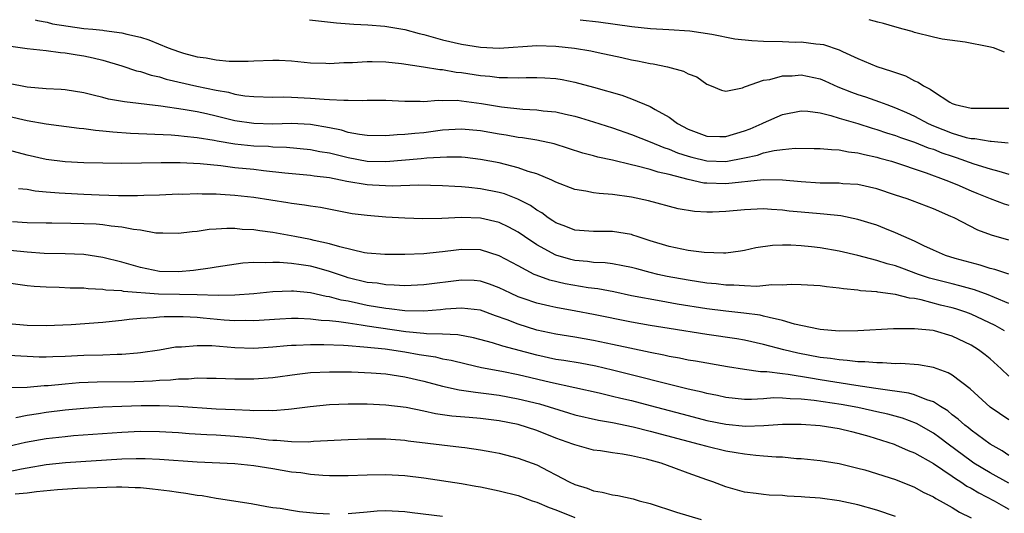
# Model space of a CAD drawing. Units: inches. Extents: x 2641205 to 2643000, y 1557000 to 1560000.
# Drawn here: x 2641732 to 2641837, y 1559948 to 1560000 of the extents above; entities that cross this region are included whole.
import ezdxf

# ---------------------------------------------------------------- set-up
doc = ezdxf.new("R2010")
doc.units = ezdxf.units.IN
doc.header["$MEASUREMENT"] = 0
doc.layers.add('LD26401557_2ft', color=33, linetype='Continuous')

msp = doc.modelspace()

# ---------------------------------------------------------------- linework, layer by layer
at = {"layer": 'LD26401557_2ft'}
for points, elevation in [([(2641733.83, 1560000), (2641734.07, 1559999.92), (2641735.11, 1559999.72), (2641735.66, 1559999.57), (2641737.34, 1559999.3), (2641738.97, 1559999.08), (2641739.95, 1559999), (2641741, 1559998.88), (2641741.15, 1559998.85), (2641743, 1559998.62), (2641743.55, 1559998.45), (2641745, 1559998.13), (2641745.87, 1559997.87), (2641747.92, 1559997), (2641749, 1559996.61), (2641749.56, 1559996.44), (2641751, 1559996.06), (2641751.96, 1559995.96), (2641753, 1559995.74), (2641754.4, 1559995.6), (2641756.41, 1559995.59), (2641757, 1559995.63), (2641759, 1559995.7), (2641759.69, 1559995.69), (2641761, 1559995.62), (2641763, 1559995.42), (2641764.62, 1559995.38), (2641765, 1559995.35), (2641766.53, 1559995.47), (2641767.47, 1559995.47), (2641769, 1559995.58), (2641769.55, 1559995.55), (2641771, 1559995.53), (2641772.64, 1559995.36), (2641774.99, 1559995.01), (2641776.72, 1559994.72), (2641777, 1559994.71), (2641778.45, 1559994.45), (2641779, 1559994.41), (2641781, 1559994.09), (2641782, 1559994), (2641783, 1559993.86), (2641783.88, 1559993.88), (2641785, 1559993.82), (2641785.87, 1559993.87), (2641787, 1559993.87), (2641787.84, 1559993.84), (2641789, 1559993.75), (2641789.66, 1559993.66), (2641791, 1559993.39), (2641793, 1559992.86), (2641795.99, 1559991.99), (2641797, 1559991.62), (2641799, 1559990.78), (2641799.53, 1559990.47), (2641801, 1559989.67), (2641801.9, 1559989), (2641803, 1559988.41), (2641805, 1559987.64), (2641806.38, 1559987.62), (2641807, 1559987.6), (2641809, 1559988.21), (2641809.58, 1559988.42), (2641810.85, 1559989), (2641811, 1559989.08), (2641813, 1559989.94), (2641815, 1559990.34), (2641815.7, 1559990.3), (2641817, 1559990.13), (2641818.15, 1559989.85), (2641819, 1559989.57), (2641821, 1559988.98), (2641822.5, 1559988.5), (2641823, 1559988.37), (2641824.02, 1559988.02), (2641825, 1559987.72), (2641825.51, 1559987.51), (2641827, 1559987.01), (2641828.43, 1559986.43), (2641829, 1559986.26), (2641829.9, 1559985.9), (2641831, 1559985.52), (2641831.4, 1559985.4), (2641833.29, 1559984.71), (2641835, 1559984.17), (2641835.95, 1559983.95), (2641837, 1559983.62)], 8124), ([(2641762.9, 1560000), (2641765.76, 1559999.66), (2641767.59, 1559999.51), (2641769.07, 1559999.45), (2641770.89, 1559999.32), (2641773, 1559998.96), (2641774.52, 1559998.52), (2641775, 1559998.42), (2641775.77, 1559998.23), (2641777, 1559997.87), (2641779, 1559997.41), (2641781, 1559997.07), (2641783, 1559996.97), (2641787, 1559997.26), (2641789, 1559997.2), (2641790.98, 1559996.98), (2641792.7, 1559996.7), (2641793.48, 1559996.52), (2641795.99, 1559995.99), (2641797, 1559995.75), (2641797.64, 1559995.64), (2641799, 1559995.35), (2641799.32, 1559995.32), (2641800.82, 1559995), (2641802.53, 1559994.53), (2641803, 1559994.25), (2641803.93, 1559993.93), (2641805, 1559993.16), (2641805.44, 1559993), (2641806.54, 1559992.54), (2641807, 1559992.41), (2641808.77, 1559992.77), (2641809, 1559992.87), (2641809.08, 1559992.92), (2641811, 1559993.6), (2641811.67, 1559993.67), (2641813, 1559994.06), (2641814.05, 1559994.05), (2641815, 1559994.14), (2641817, 1559993.72), (2641817.51, 1559993.51), (2641818.89, 1559992.89), (2641820.31, 1559992.31), (2641821, 1559992.06), (2641821.81, 1559991.81), (2641823.3, 1559991.3), (2641824.06, 1559991), (2641825, 1559990.67), (2641826.16, 1559990.16), (2641827, 1559989.78), (2641828.43, 1559989), (2641829, 1559988.76), (2641831, 1559987.97), (2641832.48, 1559987.52), (2641833, 1559987.4), (2641833.39, 1559987.39), (2641835, 1559987.11), (2641835.11, 1559987.11), (2641836.93, 1559986.93)], 8126), ([(2641791.59, 1560000), (2641793.5, 1559999.76), (2641797.04, 1559999.27), (2641799.01, 1559999.07), (2641800.96, 1559998.96), (2641803.21, 1559998.8), (2641805.52, 1559998.48), (2641807.97, 1559997.97), (2641809.78, 1559997.78), (2641811, 1559997.72), (2641813, 1559997.68), (2641814.37, 1559997.63), (2641815, 1559997.64), (2641816.56, 1559997.44), (2641817, 1559997.42), (2641817.37, 1559997.37), (2641819, 1559996.81), (2641819.38, 1559996.62), (2641821, 1559995.87), (2641823, 1559995.05), (2641824.55, 1559994.55), (2641826.03, 1559994.03), (2641827, 1559993.52), (2641827.39, 1559993.39), (2641827.94, 1559993), (2641828.65, 1559992.65), (2641829, 1559992.38), (2641830.75, 1559991.25), (2641831, 1559991.11), (2641831.32, 1559991), (2641833, 1559990.62), (2641833.39, 1559990.61), (2641835.37, 1559990.63), (2641837, 1559990.61)], 8128), ([(2641836.54, 1559996.54), (2641835.35, 1559997), (2641834.88, 1559997.12), (2641832.38, 1559997.62), (2641829.94, 1559997.94), (2641829, 1559998.15), (2641827, 1559998.64), (2641826.74, 1559998.74), (2641825.81, 1559999), (2641824.92, 1559999.23), (2641823.71, 1559999.61), (2641823.11, 1559999.72), (2641822.71, 1559999.83), (2641822.2, 1560000)], 8130), ([(2641731, 1559997.22), (2641733, 1559996.93), (2641735, 1559996.72), (2641736.52, 1559996.52), (2641737, 1559996.49), (2641738.28, 1559996.28), (2641739, 1559996.18), (2641739.97, 1559995.97), (2641741, 1559995.72), (2641743, 1559995.1), (2641744.58, 1559994.58), (2641745, 1559994.49), (2641746.12, 1559994.12), (2641747, 1559993.95), (2641747.71, 1559993.71), (2641750.95, 1559992.95), (2641753, 1559992.53), (2641754.3, 1559992.3), (2641755, 1559992.11), (2641756.06, 1559991.94), (2641757, 1559991.85), (2641759, 1559991.8), (2641760.18, 1559991.82), (2641761, 1559991.79), (2641763, 1559991.69), (2641764.44, 1559991.56), (2641765, 1559991.55), (2641766.55, 1559991.45), (2641767, 1559991.47), (2641768.56, 1559991.44), (2641769, 1559991.48), (2641771, 1559991.45), (2641773, 1559991.35), (2641774.63, 1559991.37), (2641775, 1559991.34), (2641776.54, 1559991.46), (2641777, 1559991.44), (2641778.55, 1559991.45), (2641779, 1559991.41), (2641781.13, 1559991.13), (2641783.25, 1559990.75), (2641785.5, 1559990.5), (2641787, 1559990.43), (2641787.66, 1559990.34), (2641789, 1559990.22), (2641790.03, 1559989.97), (2641791, 1559989.77), (2641791.6, 1559989.6), (2641793, 1559989.18), (2641795, 1559988.53), (2641797, 1559987.82), (2641799, 1559987.04), (2641800.45, 1559986.45), (2641801, 1559986.28), (2641801.9, 1559985.9), (2641803, 1559985.53), (2641803.41, 1559985.41), (2641805, 1559985.03), (2641807, 1559984.98), (2641809, 1559985.36), (2641810.35, 1559985.65), (2641811, 1559985.87), (2641812.13, 1559986.13), (2641813, 1559986.24), (2641814.37, 1559986.37), (2641816.36, 1559986.36), (2641817, 1559986.34), (2641818.22, 1559986.22), (2641819, 1559986.2), (2641819.99, 1559985.99), (2641821, 1559985.9), (2641821.7, 1559985.7), (2641823, 1559985.44), (2641823.33, 1559985.33), (2641824.55, 1559985), (2641828.22, 1559983.78), (2641830.31, 1559983), (2641831.49, 1559982.51), (2641833, 1559981.85), (2641833.6, 1559981.6), (2641835, 1559981.04), (2641836.49, 1559980.49), (2641837, 1559980.34)], 8122), ([(2641837, 1559976.62), (2641835.14, 1559977.14), (2641833.7, 1559977.7), (2641831.19, 1559979), (2641830.85, 1559979.15), (2641829, 1559979.94), (2641826.79, 1559980.79), (2641826.21, 1559981), (2641825, 1559981.41), (2641823, 1559982.06), (2641821, 1559982.51), (2641819.39, 1559982.61), (2641819, 1559982.65), (2641817, 1559982.68), (2641815, 1559982.81), (2641813, 1559983), (2641811, 1559983.01), (2641807, 1559982.58), (2641805, 1559982.65), (2641804.68, 1559982.68), (2641803, 1559983.05), (2641801, 1559983.58), (2641799.84, 1559983.84), (2641799, 1559984.11), (2641797.49, 1559984.51), (2641797, 1559984.61), (2641795, 1559985.1), (2641793.43, 1559985.43), (2641793, 1559985.58), (2641791.86, 1559985.86), (2641790.35, 1559986.35), (2641788.82, 1559986.82), (2641787, 1559987.21), (2641785.47, 1559987.47), (2641785, 1559987.51), (2641783.74, 1559987.74), (2641783, 1559987.85), (2641781, 1559988.22), (2641779, 1559988.41), (2641777, 1559988.27), (2641775, 1559988), (2641774.06, 1559987.94), (2641773, 1559987.81), (2641772.2, 1559987.8), (2641771, 1559987.69), (2641769, 1559987.72), (2641768.18, 1559987.82), (2641767, 1559988.05), (2641766.28, 1559988.28), (2641765, 1559988.52), (2641763, 1559988.87), (2641760.98, 1559988.98), (2641759, 1559988.94), (2641757, 1559988.98), (2641755, 1559989.28), (2641753, 1559989.78), (2641751.99, 1559990.01), (2641751, 1559990.22), (2641749.51, 1559990.49), (2641747.16, 1559990.84), (2641743.28, 1559991.28), (2641741.59, 1559991.59), (2641741, 1559991.75), (2641739.98, 1559991.98), (2641739, 1559992.24), (2641737, 1559992.55), (2641736.59, 1559992.59), (2641735, 1559992.68), (2641733, 1559992.85), (2641731, 1559993.22)], 8120), ([(2641837, 1559973.01), (2641835.51, 1559973.51), (2641835, 1559973.62), (2641833.96, 1559973.96), (2641831.32, 1559974.68), (2641830.27, 1559975), (2641829, 1559975.55), (2641827.98, 1559976.02), (2641827, 1559976.51), (2641825.87, 1559977), (2641825, 1559977.4), (2641823.87, 1559977.87), (2641823, 1559978.2), (2641822.4, 1559978.4), (2641821, 1559978.82), (2641819.19, 1559979.19), (2641817.39, 1559979.39), (2641817, 1559979.4), (2641815, 1559979.58), (2641813.71, 1559979.71), (2641813, 1559979.79), (2641811.86, 1559979.86), (2641811, 1559979.93), (2641809, 1559979.85), (2641807, 1559979.67), (2641805.6, 1559979.6), (2641805, 1559979.61), (2641803.68, 1559979.68), (2641801.96, 1559979.96), (2641798.8, 1559980.8), (2641797, 1559981.19), (2641795, 1559981.48), (2641793.57, 1559981.57), (2641793, 1559981.65), (2641792.18, 1559981.82), (2641791, 1559982), (2641789, 1559982.79), (2641788.57, 1559983), (2641787, 1559983.65), (2641786.08, 1559983.92), (2641785, 1559984.31), (2641783, 1559984.81), (2641781, 1559985.19), (2641779.38, 1559985.38), (2641779, 1559985.41), (2641777.44, 1559985.44), (2641775.32, 1559985.33), (2641774.74, 1559985.26), (2641771, 1559984.94), (2641769, 1559984.97), (2641767, 1559985.34), (2641765, 1559985.84), (2641764, 1559986), (2641763, 1559986.21), (2641760.45, 1559986.45), (2641759, 1559986.5), (2641758.54, 1559986.54), (2641757, 1559986.6), (2641755, 1559986.81), (2641753.13, 1559987.13), (2641752.8, 1559987.2), (2641751, 1559987.49), (2641749.61, 1559987.61), (2641749, 1559987.69), (2641748.24, 1559987.76), (2641743.94, 1559987.94), (2641742.06, 1559988.06), (2641741, 1559988.19), (2641740.24, 1559988.24), (2641739, 1559988.44), (2641738.48, 1559988.48), (2641735, 1559988.93), (2641733, 1559989.29), (2641731, 1559989.74)], 8118), ([(2641837, 1559969.92), (2641835.46, 1559970.54), (2641834.82, 1559970.82), (2641833.35, 1559971.35), (2641831.79, 1559971.79), (2641831, 1559971.98), (2641828.6, 1559972.6), (2641827.41, 1559973), (2641825.64, 1559973.64), (2641825, 1559973.89), (2641824.11, 1559974.11), (2641823, 1559974.48), (2641821, 1559975), (2641819, 1559975.47), (2641817, 1559975.81), (2641816.08, 1559975.91), (2641815, 1559976.02), (2641813.91, 1559976.09), (2641813, 1559976.09), (2641811.94, 1559976.06), (2641810.2, 1559975.8), (2641809, 1559975.53), (2641808.55, 1559975.45), (2641807, 1559975.25), (2641806.76, 1559975.24), (2641804.7, 1559975.3), (2641803, 1559975.54), (2641802.34, 1559975.66), (2641801, 1559975.97), (2641799, 1559976.57), (2641797.63, 1559977), (2641797.17, 1559977.17), (2641797, 1559977.22), (2641795, 1559977.56), (2641793, 1559977.55), (2641791, 1559977.7), (2641790.07, 1559978.07), (2641789, 1559978.47), (2641788.69, 1559978.68), (2641788.18, 1559979), (2641787.51, 1559979.51), (2641787, 1559979.79), (2641786.3, 1559980.3), (2641784.98, 1559980.98), (2641783.54, 1559981.54), (2641783, 1559981.69), (2641781, 1559982.08), (2641779.78, 1559982.22), (2641779, 1559982.28), (2641778.3, 1559982.3), (2641777, 1559982.38), (2641774.44, 1559982.44), (2641771.65, 1559982.35), (2641769.56, 1559982.44), (2641769, 1559982.48), (2641766.85, 1559982.85), (2641766.19, 1559983), (2641765, 1559983.22), (2641763.4, 1559983.4), (2641763, 1559983.47), (2641760.27, 1559983.73), (2641758.03, 1559983.97), (2641757, 1559984.1), (2641755, 1559984.31), (2641753.51, 1559984.49), (2641751.3, 1559984.7), (2641749.19, 1559984.81), (2641747.17, 1559984.83), (2641743, 1559984.76), (2641741, 1559984.78), (2641739, 1559984.83), (2641737, 1559984.92), (2641735, 1559985.16), (2641733, 1559985.62), (2641731, 1559986.15)], 8116), ([(2641836.55, 1559967), (2641835.56, 1559967.56), (2641833, 1559968.79), (2641832.43, 1559969), (2641831.36, 1559969.36), (2641831, 1559969.46), (2641829.75, 1559969.75), (2641827.7, 1559970.3), (2641827, 1559970.43), (2641826.48, 1559970.48), (2641825, 1559970.88), (2641823.12, 1559971.12), (2641823, 1559971.15), (2641821.26, 1559971.26), (2641821, 1559971.32), (2641819.46, 1559971.46), (2641819, 1559971.55), (2641817.68, 1559971.68), (2641817, 1559971.79), (2641815, 1559971.89), (2641813.92, 1559971.92), (2641813, 1559971.86), (2641811.89, 1559971.89), (2641810.28, 1559971.72), (2641809, 1559971.77), (2641807.86, 1559971.86), (2641807, 1559971.86), (2641805.99, 1559971.99), (2641805, 1559972.08), (2641803, 1559972.38), (2641800.79, 1559972.79), (2641799.82, 1559973), (2641799, 1559973.2), (2641797.57, 1559973.57), (2641797, 1559973.74), (2641796.11, 1559973.89), (2641795, 1559974.12), (2641794.23, 1559974.23), (2641793, 1559974.27), (2641792.36, 1559974.36), (2641791, 1559974.48), (2641790.57, 1559974.57), (2641789, 1559975.03), (2641787, 1559976.12), (2641785.68, 1559977), (2641785, 1559977.47), (2641784.01, 1559978.01), (2641783, 1559978.48), (2641781, 1559978.94), (2641779, 1559979.01), (2641776.92, 1559978.93), (2641774.9, 1559978.9), (2641773, 1559978.96), (2641771, 1559979.07), (2641769, 1559979.23), (2641767.43, 1559979.43), (2641764.08, 1559980.08), (2641763, 1559980.24), (2641762.35, 1559980.35), (2641761, 1559980.52), (2641760.6, 1559980.6), (2641757, 1559981.14), (2641755, 1559981.36), (2641753.46, 1559981.46), (2641753, 1559981.5), (2641751.51, 1559981.51), (2641751, 1559981.54), (2641749.48, 1559981.48), (2641749, 1559981.49), (2641747, 1559981.39), (2641745.36, 1559981.36), (2641744.67, 1559981.33), (2641742.66, 1559981.34), (2641740.61, 1559981.39), (2641739, 1559981.45), (2641737, 1559981.56), (2641736.38, 1559981.62), (2641735, 1559981.73), (2641733.83, 1559981.83), (2641733, 1559981.98), (2641732.08, 1559982.08)], 8114), ([(2641837, 1559962.2), (2641836.18, 1559963), (2641835, 1559964.03), (2641834.47, 1559964.47), (2641833.79, 1559965), (2641833, 1559965.49), (2641831, 1559966.45), (2641829.12, 1559967), (2641828.96, 1559967.04), (2641827, 1559967.23), (2641825.21, 1559967.21), (2641825, 1559967.24), (2641824.76, 1559967.24), (2641821, 1559967.02), (2641819, 1559966.99), (2641817, 1559967.15), (2641816.82, 1559967.18), (2641814.28, 1559967.72), (2641813, 1559968.12), (2641811.59, 1559968.41), (2641811, 1559968.58), (2641810.66, 1559968.66), (2641808.9, 1559968.9), (2641807, 1559969.1), (2641805, 1559969.35), (2641801.85, 1559969.85), (2641800.14, 1559970.14), (2641797, 1559970.74), (2641795.13, 1559971.13), (2641793.45, 1559971.45), (2641792.42, 1559971.58), (2641789.99, 1559971.99), (2641788.37, 1559972.37), (2641786.9, 1559972.9), (2641786.69, 1559973), (2641785, 1559973.89), (2641783, 1559974.97), (2641781, 1559975.59), (2641779, 1559975.63), (2641778.42, 1559975.58), (2641777, 1559975.38), (2641776.65, 1559975.35), (2641775, 1559975.17), (2641773, 1559975.11), (2641770.89, 1559975.11), (2641769, 1559975.24), (2641768.71, 1559975.29), (2641766.1, 1559975.9), (2641765, 1559976.25), (2641763.4, 1559976.6), (2641763, 1559976.71), (2641761.33, 1559977), (2641759, 1559977.43), (2641757.62, 1559977.62), (2641757, 1559977.72), (2641755.77, 1559977.77), (2641755, 1559977.85), (2641754.13, 1559977.87), (2641753, 1559977.79), (2641752.25, 1559977.75), (2641751, 1559977.56), (2641750.48, 1559977.52), (2641749, 1559977.32), (2641747.36, 1559977.36), (2641747, 1559977.35), (2641746.62, 1559977.38), (2641745, 1559977.67), (2641744.24, 1559977.76), (2641743, 1559978.02), (2641741.88, 1559978.12), (2641741, 1559978.26), (2641740.31, 1559978.31), (2641739, 1559978.37), (2641737.6, 1559978.4), (2641735.58, 1559978.42), (2641735, 1559978.41), (2641733, 1559978.45), (2641731.43, 1559978.56)], 8112), ([(2641837, 1559957.57), (2641835, 1559958.93), (2641832.88, 1559960.88), (2641831, 1559962.31), (2641830.57, 1559962.57), (2641829, 1559963.12), (2641827.41, 1559963.41), (2641825.54, 1559963.54), (2641825, 1559963.53), (2641823.62, 1559963.62), (2641823, 1559963.61), (2641821.73, 1559963.73), (2641821, 1559963.74), (2641819.88, 1559963.88), (2641819, 1559963.92), (2641818.08, 1559964.08), (2641817, 1559964.19), (2641814.64, 1559964.64), (2641813.15, 1559965), (2641811, 1559965.58), (2641809, 1559966.03), (2641808.17, 1559966.17), (2641805, 1559966.64), (2641801, 1559967.26), (2641799, 1559967.58), (2641797, 1559967.94), (2641793, 1559968.75), (2641791.11, 1559969.11), (2641789, 1559969.48), (2641788.37, 1559969.63), (2641787, 1559969.93), (2641785.55, 1559970.45), (2641785, 1559970.63), (2641784.18, 1559971), (2641783, 1559971.58), (2641781.97, 1559971.97), (2641781, 1559972.28), (2641780.34, 1559972.34), (2641779, 1559972.39), (2641775, 1559971.88), (2641773, 1559971.79), (2641771.87, 1559971.87), (2641771, 1559971.88), (2641770.05, 1559972.05), (2641769, 1559972.15), (2641767, 1559972.64), (2641766.72, 1559972.72), (2641765, 1559973.31), (2641763.69, 1559973.69), (2641763, 1559973.86), (2641762, 1559974), (2641761, 1559974.16), (2641759.73, 1559974.27), (2641759, 1559974.27), (2641758.21, 1559974.21), (2641757, 1559974.25), (2641755.82, 1559974.18), (2641753, 1559973.77), (2641752.36, 1559973.64), (2641750.59, 1559973.41), (2641749, 1559973.26), (2641747, 1559973.32), (2641745, 1559973.73), (2641744, 1559974), (2641743, 1559974.3), (2641741, 1559974.8), (2641739, 1559975.09), (2641737, 1559975.18), (2641734.78, 1559975.22), (2641733, 1559975.34), (2641729, 1559975.73)], 8110), ([(2641837, 1559953.8), (2641836.28, 1559954.28), (2641835, 1559955), (2641833, 1559956.48), (2641832.72, 1559956.72), (2641832.34, 1559957), (2641831.64, 1559957.64), (2641831, 1559958.12), (2641830.52, 1559958.52), (2641829.74, 1559959), (2641829, 1559959.48), (2641828.3, 1559959.7), (2641827, 1559960.24), (2641826.41, 1559960.41), (2641823.14, 1559960.86), (2641822.91, 1559960.91), (2641820.79, 1559961.21), (2641817, 1559961.82), (2641815.99, 1559962.01), (2641813.6, 1559962.4), (2641813, 1559962.46), (2641811.34, 1559962.66), (2641810.67, 1559962.67), (2641809, 1559962.9), (2641807.2, 1559963.2), (2641803.79, 1559963.79), (2641803, 1559963.91), (2641802.11, 1559964.11), (2641801, 1559964.29), (2641800.43, 1559964.43), (2641799, 1559964.7), (2641796.84, 1559965.16), (2641795, 1559965.58), (2641793, 1559966), (2641791, 1559966.34), (2641789, 1559966.66), (2641787, 1559967.1), (2641785, 1559967.71), (2641783.83, 1559968.17), (2641782.6, 1559968.6), (2641781, 1559969.19), (2641779, 1559969.43), (2641777.31, 1559969.31), (2641776.76, 1559969.24), (2641775, 1559969.09), (2641773, 1559969.13), (2641771.35, 1559969.35), (2641771, 1559969.37), (2641769, 1559969.71), (2641768.08, 1559969.92), (2641767, 1559970.14), (2641766.26, 1559970.26), (2641765, 1559970.62), (2641764.66, 1559970.66), (2641763, 1559971.04), (2641761.2, 1559971.2), (2641761, 1559971.23), (2641759, 1559971.16), (2641757, 1559970.95), (2641755, 1559970.79), (2641753.23, 1559970.77), (2641751, 1559970.84), (2641749.14, 1559970.86), (2641746.91, 1559970.91), (2641743.19, 1559971.19), (2641743, 1559971.24), (2641741.33, 1559971.33), (2641741, 1559971.4), (2641739.45, 1559971.45), (2641739, 1559971.52), (2641737.54, 1559971.54), (2641736.39, 1559971.61), (2641735, 1559971.63), (2641733.71, 1559971.71), (2641733, 1559971.79), (2641731, 1559972.07)], 8108), ([(2641837, 1559950.85), (2641835, 1559951.95), (2641833.29, 1559953), (2641833, 1559953.2), (2641830.55, 1559955), (2641829.68, 1559955.68), (2641829, 1559956.17), (2641827.2, 1559957.2), (2641825.74, 1559957.74), (2641824.16, 1559958.16), (2641823, 1559958.41), (2641822.53, 1559958.53), (2641821, 1559958.87), (2641819.21, 1559959.21), (2641816.37, 1559959.63), (2641815, 1559959.78), (2641813.81, 1559959.81), (2641813, 1559959.89), (2641812.1, 1559959.9), (2641811, 1559959.81), (2641809.74, 1559959.74), (2641809, 1559959.74), (2641807, 1559959.94), (2641806.14, 1559960.14), (2641805, 1559960.36), (2641804.5, 1559960.5), (2641803, 1559960.83), (2641795, 1559962.84), (2641793.25, 1559963.25), (2641791.57, 1559963.57), (2641789.86, 1559963.86), (2641789, 1559963.99), (2641787, 1559964.43), (2641783.37, 1559965.37), (2641782.27, 1559965.73), (2641780.27, 1559966.27), (2641778.6, 1559966.6), (2641777, 1559966.67), (2641775.3, 1559966.7), (2641775, 1559966.74), (2641773.09, 1559966.91), (2641769, 1559967.51), (2641768.37, 1559967.63), (2641767, 1559967.81), (2641766.02, 1559967.98), (2641765, 1559968.08), (2641764.12, 1559968.12), (2641763, 1559968.26), (2641761.69, 1559968.31), (2641761, 1559968.31), (2641759.74, 1559968.26), (2641757, 1559968.07), (2641756.09, 1559968.09), (2641755, 1559968.07), (2641753.85, 1559968.15), (2641751.63, 1559968.37), (2641751, 1559968.42), (2641749.5, 1559968.5), (2641747.5, 1559968.5), (2641747, 1559968.46), (2641746.38, 1559968.38), (2641745, 1559968.32), (2641743.78, 1559968.22), (2641743, 1559968.1), (2641741.99, 1559968.01), (2641741, 1559967.89), (2641737.65, 1559967.65), (2641735, 1559967.53), (2641733, 1559967.56), (2641731, 1559967.76)], 8106), ([(2641731, 1559964.45), (2641733, 1559964.31), (2641734.27, 1559964.27), (2641735, 1559964.27), (2641735.7, 1559964.3), (2641737, 1559964.33), (2641739, 1559964.42), (2641741, 1559964.47), (2641742.53, 1559964.53), (2641743, 1559964.54), (2641744.69, 1559964.69), (2641745, 1559964.7), (2641746.99, 1559965), (2641748.7, 1559965.3), (2641749, 1559965.33), (2641749.33, 1559965.33), (2641751, 1559965.47), (2641752.56, 1559965.44), (2641755, 1559965.24), (2641757, 1559965.18), (2641759, 1559965.31), (2641760.54, 1559965.46), (2641761, 1559965.49), (2641761.49, 1559965.49), (2641763, 1559965.58), (2641764.42, 1559965.58), (2641766.51, 1559965.49), (2641767, 1559965.44), (2641768.67, 1559965.33), (2641770.91, 1559965.09), (2641773, 1559964.78), (2641774.52, 1559964.52), (2641775, 1559964.43), (2641776.25, 1559964.25), (2641777, 1559964.06), (2641777.9, 1559963.9), (2641779.5, 1559963.5), (2641781.12, 1559963.12), (2641783.27, 1559962.73), (2641785, 1559962.38), (2641788.43, 1559961.57), (2641793.57, 1559960.43), (2641795, 1559960.09), (2641795.87, 1559959.87), (2641797, 1559959.61), (2641799, 1559959.1), (2641803, 1559958.04), (2641805, 1559957.52), (2641807, 1559957.1), (2641809.1, 1559956.9), (2641811.03, 1559956.97), (2641813, 1559957.11), (2641815, 1559957.11), (2641817, 1559956.96), (2641819, 1559956.67), (2641820.33, 1559956.33), (2641821, 1559956.18), (2641822.17, 1559955.83), (2641824.84, 1559955), (2641825, 1559954.94), (2641826.34, 1559954.34), (2641827, 1559954.09), (2641829, 1559952.95), (2641831, 1559951.6), (2641831.35, 1559951.35), (2641831.92, 1559951), (2641832.55, 1559950.55), (2641833, 1559950.33), (2641833.82, 1559949.82), (2641835.44, 1559949), (2641836.41, 1559948.41), (2641837, 1559948.09)], 8104), ([(2641731, 1559961.01), (2641733, 1559961.05), (2641734.79, 1559961.21), (2641735.22, 1559961.22), (2641737, 1559961.4), (2641738.49, 1559961.52), (2641740.4, 1559961.6), (2641744.35, 1559961.65), (2641746.28, 1559961.72), (2641747, 1559961.79), (2641748.17, 1559961.83), (2641749, 1559961.93), (2641750.07, 1559961.93), (2641751, 1559962.02), (2641752.02, 1559961.98), (2641753, 1559961.99), (2641755, 1559961.92), (2641756.07, 1559961.93), (2641757, 1559961.92), (2641759, 1559962.08), (2641761.58, 1559962.42), (2641763, 1559962.58), (2641765, 1559962.68), (2641767.34, 1559962.66), (2641769.43, 1559962.57), (2641771, 1559962.44), (2641771.65, 1559962.35), (2641773, 1559962.14), (2641775, 1559961.68), (2641777, 1559961.16), (2641778.76, 1559960.76), (2641780.5, 1559960.5), (2641781.63, 1559960.37), (2641783, 1559960.18), (2641785, 1559959.81), (2641787.26, 1559959.26), (2641790.33, 1559958.33), (2641791, 1559958.11), (2641793.53, 1559957.53), (2641795, 1559957.28), (2641797.18, 1559956.82), (2641799, 1559956.37), (2641804.2, 1559955), (2641805, 1559954.77), (2641807, 1559954.28), (2641808.12, 1559954.12), (2641809, 1559953.96), (2641810.18, 1559953.82), (2641811, 1559953.77), (2641812.35, 1559953.65), (2641813, 1559953.64), (2641814.51, 1559953.49), (2641815, 1559953.47), (2641817, 1559953.27), (2641819, 1559952.96), (2641820.57, 1559952.57), (2641821, 1559952.47), (2641821.74, 1559952.26), (2641825, 1559951.25), (2641827, 1559950.45), (2641827.92, 1559949.92), (2641829, 1559949.4), (2641829.24, 1559949.24), (2641829.71, 1559949), (2641831, 1559948.27), (2641831.78, 1559947.78), (2641833, 1559947.18)], 8102), ([(2641825, 1559947.33), (2641823, 1559948.01), (2641821, 1559948.57), (2641819, 1559949), (2641817, 1559949.26), (2641815.39, 1559949.39), (2641815, 1559949.43), (2641813.5, 1559949.5), (2641813, 1559949.56), (2641811.59, 1559949.59), (2641811, 1559949.65), (2641810.22, 1559949.78), (2641809, 1559949.92), (2641807, 1559950.49), (2641805.64, 1559951), (2641805, 1559951.2), (2641803, 1559951.92), (2641801.5, 1559952.5), (2641800.14, 1559953), (2641798.59, 1559953.41), (2641797, 1559953.75), (2641796.07, 1559953.93), (2641795, 1559954.08), (2641793.72, 1559954.28), (2641793, 1559954.37), (2641791, 1559954.91), (2641790.79, 1559955), (2641789, 1559955.65), (2641787, 1559956.44), (2641785, 1559957.07), (2641783, 1559957.46), (2641781, 1559957.72), (2641779.81, 1559957.81), (2641777.98, 1559957.98), (2641776.23, 1559958.23), (2641775, 1559958.5), (2641773.13, 1559958.87), (2641771, 1559959.13), (2641769, 1559959.22), (2641767, 1559959.24), (2641765, 1559959.17), (2641762.96, 1559958.96), (2641761, 1559958.69), (2641760.68, 1559958.68), (2641759, 1559958.53), (2641758.57, 1559958.57), (2641757, 1559958.54), (2641756.58, 1559958.58), (2641755, 1559958.62), (2641753, 1559958.72), (2641749, 1559959), (2641747, 1559959.06), (2641745.06, 1559959.06), (2641743, 1559959), (2641741, 1559958.91), (2641739, 1559958.78), (2641737, 1559958.6), (2641735, 1559958.34), (2641734.2, 1559958.2), (2641733, 1559958.02), (2641731.79, 1559957.79)], 8100), ([(2641731, 1559954.8), (2641732.8, 1559955.2), (2641735, 1559955.58), (2641737, 1559955.82), (2641737.9, 1559955.9), (2641743, 1559956.28), (2641745, 1559956.37), (2641747, 1559956.35), (2641749, 1559956.23), (2641750.13, 1559956.14), (2641752.01, 1559956.01), (2641753, 1559955.97), (2641755, 1559955.85), (2641757, 1559955.66), (2641758.55, 1559955.45), (2641759, 1559955.42), (2641759.42, 1559955.42), (2641761, 1559955.27), (2641762.74, 1559955.26), (2641763.32, 1559955.32), (2641767, 1559955.49), (2641769, 1559955.56), (2641771, 1559955.55), (2641772.55, 1559955.45), (2641773, 1559955.41), (2641773.35, 1559955.35), (2641779, 1559954.69), (2641779.37, 1559954.63), (2641781, 1559954.41), (2641782.2, 1559954.2), (2641783, 1559954.04), (2641785, 1559953.53), (2641787, 1559952.79), (2641788.18, 1559952.18), (2641789, 1559951.74), (2641790.42, 1559951), (2641791, 1559950.72), (2641792.32, 1559950.32), (2641793, 1559950.05), (2641793.92, 1559949.92), (2641795, 1559949.64), (2641795.56, 1559949.56), (2641797.2, 1559949.2), (2641797.84, 1559949), (2641799, 1559948.71), (2641801.79, 1559947.79), (2641804.41, 1559947)], 8098), ([(2641729, 1559951.66), (2641732.37, 1559952.37), (2641733, 1559952.49), (2641735, 1559952.84), (2641737.06, 1559953.06), (2641743, 1559953.44), (2641744.54, 1559953.46), (2641745, 1559953.48), (2641745.47, 1559953.47), (2641747, 1559953.4), (2641751, 1559953.14), (2641755, 1559952.94), (2641757, 1559952.75), (2641759, 1559952.43), (2641761, 1559952.08), (2641761.98, 1559951.98), (2641763, 1559951.81), (2641764.3, 1559951.7), (2641765, 1559951.66), (2641767, 1559951.66), (2641769, 1559951.74), (2641771, 1559951.78), (2641773, 1559951.68), (2641775, 1559951.43), (2641779, 1559950.81), (2641780.53, 1559950.53), (2641781, 1559950.47), (2641783, 1559950.05), (2641785, 1559949.54), (2641786.5, 1559949), (2641787, 1559948.84), (2641788.3, 1559948.3), (2641789, 1559948.03), (2641791, 1559947.23)], 8096), ([(2641731.72, 1559949.72), (2641733, 1559949.84), (2641733.99, 1559949.99), (2641736.2, 1559950.2), (2641738.32, 1559950.32), (2641740.4, 1559950.4), (2641742.46, 1559950.46), (2641743, 1559950.46), (2641744.42, 1559950.42), (2641745, 1559950.39), (2641746.26, 1559950.26), (2641748.06, 1559950.06), (2641749, 1559949.9), (2641749.81, 1559949.81), (2641751, 1559949.59), (2641751.54, 1559949.54), (2641753, 1559949.28), (2641753.26, 1559949.25), (2641756.7, 1559948.7), (2641758.38, 1559948.38), (2641759, 1559948.29), (2641759.78, 1559948.22), (2641761, 1559947.99), (2641761.85, 1559947.85), (2641763.69, 1559947.69), (2641765, 1559947.61)], 8094), ([(2641767, 1559947.64), (2641769, 1559947.84), (2641770.08, 1559947.92), (2641771, 1559947.96), (2641773, 1559947.86), (2641773.76, 1559947.76), (2641777, 1559947.38)], 8094)]:
    msp.add_lwpolyline(points, dxfattribs=dict(at, elevation=elevation))

doc.saveas('drawing.dxf')
